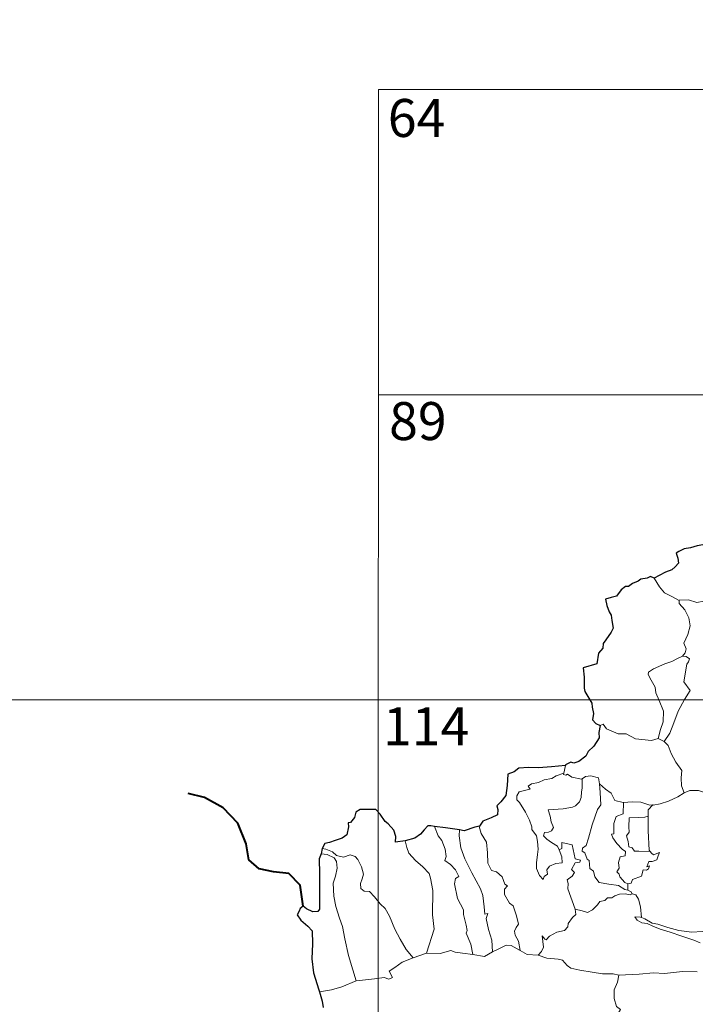
# Model space of a CAD drawing. Units: metres. Extents: x 600110 to 604565, y 712812 to 715782.
# Drawn here: x 600391 to 600525, y 714925 to 715120 of the extents above; entities that cross this region are included whole.
import ezdxf
from ezdxf.enums import TextEntityAlignment as Align

# ---------------------------------------------------------------- set-up
doc = ezdxf.new("R2010")
doc.units = ezdxf.units.M
doc.header["$MEASUREMENT"] = 0
doc.layers.add('Carátula', color=7, linetype='Continuous', lineweight=0)
doc.styles.add('Style-font002', font='font002.shx')

msp = doc.modelspace()

# ---------------------------------------------------------------- linework, layer by layer
at = {"layer": 'Carátula', "color": 7, "linetype": 'Continuous', "lineweight": 0}
for p, q in [((600462.19, 715105.87), (600462.18, 714864.93)), ((600462.19, 715105.87), (600727.03, 715105.87)), ((600462.18, 715045.63), (600815.31, 715045.63)), ((600373.9, 714985.4), (600903.59, 714985.4))]:
    msp.add_line(p, q, dxfattribs=at)
at = {"layer": 'Carátula', "color": 7, "linetype": 'Continuous', "lineweight": 30, "flags": 128}
for points in [[(600527.55, 715016.59), (600526.99, 715016.14), (600525.17, 715015.79), (600523.82, 715015.43), (600522.56, 715015.21), (600521.53, 715014.66), (600521.03, 715014.36), (600521.31, 715013.37), (600521.47, 715012.34), (600520.79, 715011.65), (600520.17, 715011.07), (600518.87, 715010.57), (600517.62, 715009.92), (600516.65, 715009.44)], [(600516.65, 715009.44), (600515.92, 715009.74), (600515.27, 715009.42), (600514, 715009.21), (600513.48, 715008.81), (600512.35, 715008.36), (600511.6, 715007.75), (600511, 715007.74), (600510.13, 715007.1), (600509.2, 715005.85), (600508.19, 715005.58), (600507.04, 715005.24), (600507.34, 715004.02), (600507.75, 715002.75), (600508.17, 715002.09), (600508.32, 715001.03), (600508.59, 714999.55), (600508.19, 714998.73), (600507.09, 714997.21), (600506.57, 714996.51), (600506.52, 714995.61), (600505.68, 714994.57), (600505.37, 714992.48), (600502.65, 714991.68), (600502.85, 714989.88), (600502.84, 714987.71), (600502.98, 714987.02), (600504.37, 714984.72), (600504.39, 714983.97), (600504.7, 714982.67), (600504.49, 714981.42), (600505.17, 714980.72), (600506, 714980.33)], [(600506, 714980.33), (600505.74, 714978.96), (600505.79, 714977.9), (600504.72, 714976.24), (600503.6, 714975.18), (600503.15, 714974.25), (600501.77, 714973.19), (600500.78, 714972.87), (600500.18, 714973.11), (600499.14, 714972.52), (600499.12, 714972.43)], [(600499.12, 714972.43), (600496.41, 714972.17), (600493.82, 714971.98), (600491.85, 714972.04), (600489.96, 714971.87), (600489, 714971.16), (600487.79, 714970.7), (600487.62, 714968.46), (600487.36, 714966.51), (600486.38, 714965.23), (600485.56, 714964.46), (600485.79, 714963.71), (600485.72, 714962.67), (600484.45, 714962.07), (600482.83, 714961.46), (600482.14, 714960.46)], [(600467.49, 714957.53), (600465.6, 714957.31), (600465.66, 714958.37), (600465.24, 714959.62), (600464.13, 714960.93), (600463.54, 714961.33), (600462.57, 714962.79), (600461.67, 714963.72), (600460.5, 714963.74), (600458.57, 714963.72), (600457.73, 714963.19), (600457.47, 714962.16), (600456.68, 714961.19), (600456.21, 714961.09), (600456.33, 714960.33), (600455.98, 714958.73), (600455.08, 714958.08), (600453.66, 714957.64), (600452.53, 714957.22), (600451.62, 714957.05), (600451.08, 714956.04)], [(600473.25, 714960.39), (600472.54, 714960.49), (600471.97, 714960.51), (600471.21, 714959.73), (600470.5, 714958.83), (600469.42, 714958.08), (600467.49, 714957.53)], [(600478.2, 714959.69), (600475.43, 714960.09), (600473.25, 714960.39)], [(600482.14, 714960.46), (600481.23, 714960.26), (600479.13, 714959.55), (600478.2, 714959.69)], [(600451.08, 714956.04), (600450.91, 714954.95)], [(600450.91, 714954.95), (600450.52, 714953.99), (600450.55, 714951.04), (600450.6, 714946.21), (600450.59, 714944.05), (600450.25, 714943.56), (600449.28, 714943.55), (600448.02, 714944.1), (600447.36, 714944.64), (600446.75, 714944.16), (600446.54, 714943.65), (600446.17, 714942.92), (600446.91, 714941.85), (600448.29, 714940.69), (600449.14, 714939.75), (600449.19, 714937.21), (600449.05, 714934.26), (600449.39, 714931.5), (600450.42, 714928.14), (600450.54, 714927.74)], [(600450.54, 714927.74), (600451.09, 714925.9), (600451.31, 714924.65)]]:
    msp.add_lwpolyline(points, dxfattribs=at)
at = {"layer": 'Carátula', "color": 7, "linetype": 'Continuous', "lineweight": 0, "flags": 128}
for points in [[(600521.58, 715005.03), (600520.28, 715005.72), (600518.72, 715006.49), (600517.7, 715007.72), (600516.65, 715009.44)], [(600531.71, 715002.55), (600531.49, 715002.65), (600529.3, 715003.43), (600527.99, 715004.52), (600526.5, 715004.85), (600525.09, 715004.62), (600523.42, 715005.14), (600521.58, 715005.08), (600521.58, 715005.03)], [(600521.58, 715005.03), (600521.6, 715004.4), (600522.69, 715003.13), (600523.51, 715001.59), (600523.8, 715000.02), (600523.3, 714998.26), (600522.53, 714996.58), (600522.96, 714995.46), (600522.81, 714994.65), (600522.23, 714993.99)], [(600522.23, 714993.99), (600521.26, 714993.57), (600520.17, 714992.94), (600518.78, 714992.47), (600516.53, 714991.52), (600515.53, 714990.86), (600515.45, 714990.37), (600516.08, 714989.24), (600516.89, 714987.89), (600517, 714986.79), (600517.68, 714985.25), (600518.48, 714983.13), (600518.42, 714981.01), (600517.92, 714979.53), (600517.42, 714977.76)], [(600522.23, 714993.99), (600523.01, 714993.94), (600523.61, 714993.48), (600523.42, 714992.91), (600523.09, 714992.4), (600522.49, 714988.94), (600523.76, 714987.23), (600522.66, 714985.45), (600521.42, 714983.16), (600520.52, 714980.85), (600519.76, 714978.78), (600518.62, 714977.18)], [(600506, 714980.33), (600506.59, 714980.56), (600507.28, 714979.64), (600509.55, 714978.68), (600511.12, 714978.65), (600512.97, 714977.67), (600516.13, 714977.35), (600517.42, 714977.76)], [(600517.42, 714977.76), (600518.62, 714977.18)], [(600518.62, 714977.18), (600519.44, 714976.38), (600520.05, 714974.77), (600520.92, 714973.05), (600522.1, 714971.44), (600521.97, 714969.96), (600522.09, 714968.4), (600522.57, 714967)], [(600499.12, 714972.43), (600498.81, 714970.89)], [(600497.9, 714955.77), (600498.45, 714954.4), (600498.5, 714953.2), (600497.24, 714953.07), (600496.02, 714952.53), (600495.46, 714951.79), (600495.6, 714950.94), (600494.96, 714950.48), (600494.76, 714949.92), (600493.99, 714950.71), (600493.43, 714952.07), (600493.42, 714953.22), (600493.65, 714954.82), (600493.78, 714955.9), (600493.63, 714957.43), (600493.4, 714958.5), (600492.51, 714959.76), (600492.53, 714960.34), (600492.05, 714961.63), (600491.22, 714963.2), (600490.05, 714965.12), (600489.54, 714965.67), (600489.53, 714966.44), (600489.97, 714967.23), (600491.29, 714967.53), (600492.18, 714967.77), (600491.76, 714968.34), (600492.42, 714968.78), (600493.8, 714969.08), (600494.92, 714969.58), (600496.46, 714969.83), (600497.28, 714970.39), (600498.81, 714970.89)], [(600502.43, 714969.79), (600502.45, 714967.96), (600502.3, 714967.22), (600502.22, 714966.12), (600501.9, 714965.25), (600501.13, 714964.45), (600500.56, 714964.18), (600498.7, 714963.88), (600495.73, 714963.64), (600496.14, 714962.42), (600496.32, 714961.32), (600496.79, 714960.18), (600496.37, 714959.55), (600495.79, 714959.25), (600495, 714959.17), (600494.83, 714958.5), (600495.47, 714957.89), (600496.38, 714957.23), (600497.6, 714956.46), (600497.9, 714955.77)], [(600498.81, 714970.89), (600498.76, 714970.65), (600499.2, 714970.54), (600499.55, 714970.69), (600500.42, 714970.11), (600502.31, 714969.71), (600502.43, 714969.79)], [(600502.43, 714969.79), (600503.1, 714970.27), (600504.18, 714970.35), (600505.66, 714969.97), (600505.89, 714968.81)], [(600505.89, 714968.81), (600506.01, 714967.1), (600506.14, 714964.68), (600505.48, 714963.72), (600504.4, 714960.7), (600503.68, 714958.08), (600503.23, 714956.63), (600502.51, 714956.11), (600502.45, 714955.52), (600502.99, 714955.16), (600503.44, 714953.91), (600503.81, 714953.63), (600503.97, 714952.05), (600504.67, 714951.56), (600504.92, 714950.41), (600505.82, 714949.3), (600507.73, 714948.97), (600509.62, 714948.74), (600510.85, 714947.91), (600511.43, 714947.78)], [(600505.89, 714968.81), (600507.05, 714967.76), (600508.2, 714966.93), (600508.91, 714965.53), (600510.55, 714965.13), (600510.6, 714965.13)], [(600516.38, 714964.62), (600516.47, 714964.61), (600517.84, 714964.85), (600519.52, 714965.4), (600521.34, 714966.23), (600522.57, 714967)], [(600522.57, 714967), (600523.68, 714967.48), (600525.42, 714967.47), (600526.63, 714967.07), (600528.1, 714967.07), (600529.62, 714967.1), (600531.49, 714966.69), (600533.11, 714966.3), (600533.63, 714965.86), (600534.57, 714965.68), (600536.1, 714964.73), (600537.55, 714963.81), (600539.51, 714962.99), (600538.53, 714961.63), (600539.37, 714960.97), (600540.26, 714960.44), (600539.58, 714957.99)], [(600510.6, 714965.13), (600510.54, 714962.88), (600509.17, 714962.35), (600508.71, 714960.94), (600508.68, 714958.95), (600508.26, 714958.85), (600508.5, 714958.15), (600509.3, 714957.01), (600510.31, 714955.88), (600511.02, 714955.41), (600510.91, 714954.59), (600509.92, 714954.39), (600509.64, 714953.29), (600509.74, 714952.15), (600509.31, 714951.42), (600509.74, 714950.98), (600509.9, 714950.44), (600510.84, 714949.33), (600511.45, 714949.03)], [(600510.6, 714965.13), (600512.29, 714965.22), (600514.01, 714965.16), (600515.83, 714964.61), (600516.38, 714964.62)], [(600516.38, 714964.62), (600515.49, 714963.67), (600515.5, 714962.43)], [(600515.5, 714962.43), (600514.8, 714962.2), (600513.65, 714962.16), (600511.73, 714962.11), (600511.64, 714960.32), (600511.7, 714959.27), (600511.18, 714958.56), (600511.55, 714957.44), (600511.69, 714956.36), (600512.29, 714956.13), (600512.78, 714955.51), (600513.64, 714955.5), (600515.84, 714955.47)], [(600515.5, 714962.43), (600515.5, 714962.31), (600515.48, 714959.49), (600515.66, 714955.73), (600515.84, 714955.47)], [(600473.25, 714960.39), (600474.01, 714958.56), (600474.75, 714957.59), (600475.4, 714955.88), (600475.59, 714954.42), (600475.34, 714953.65), (600476.45, 714952.87), (600477.4, 714951.79), (600478.11, 714950.5), (600477.4, 714950.09), (600477.25, 714949.03), (600477.81, 714946.15), (600479.03, 714943.93), (600479.03, 714942.99), (600479.52, 714940.91), (600479.73, 714939.83), (600479.51, 714939.34), (600480.44, 714937.17), (600480.88, 714935.08)], [(600482.14, 714960.46), (600482.09, 714960.39), (600482.48, 714958.99), (600483.55, 714957.27), (600483.72, 714955.19), (600483.83, 714953.14), (600484.54, 714951.68), (600485.53, 714951.43), (600486.64, 714950.44), (600487.16, 714949.02), (600487.68, 714948.69), (600487.13, 714947.97), (600487.12, 714946.97), (600488.06, 714945.22), (600488.8, 714944.71), (600489.45, 714942.71), (600489.89, 714941.06), (600489.4, 714940.42), (600489.07, 714939.68), (600489.2, 714938.92), (600489.87, 714937.76), (600490.21, 714935.88)], [(600478.2, 714959.69), (600478.17, 714958.5), (600478.46, 714956.17), (600479.24, 714953.99), (600480.68, 714951.2), (600482.35, 714948.09), (600482.83, 714946.78), (600483.06, 714944.49), (600483.19, 714943.05), (600483.81, 714943.17), (600483.51, 714942.23), (600483.97, 714940.02), (600484.61, 714937.92), (600484.75, 714935.6)], [(600451.08, 714956.04), (600451.82, 714955.92), (600453.12, 714955.35), (600453.95, 714954.68), (600455.32, 714954.35), (600456.63, 714954.79), (600457.64, 714954.43), (600458.16, 714953.83), (600458.85, 714952.44), (600459.24, 714950.96), (600458.98, 714950.07), (600458.66, 714949.15), (600458.74, 714948.11), (600459.39, 714947.61), (600460.47, 714947.57), (600461.44, 714946.51), (600462.55, 714945.11), (600463.57, 714944.16), (600464.37, 714942.68), (600465.42, 714940.08), (600466.49, 714938.12), (600467.66, 714936.08), (600469.06, 714934.41)], [(600467.49, 714957.53), (600467.82, 714956.26), (600468.2, 714955.09), (600469.54, 714953.69), (600470.96, 714952.41), (600472.25, 714951.07), (600472.51, 714950.17), (600472.94, 714947.76), (600472.9, 714942.94), (600473.19, 714940.12), (600471.71, 714935.36)], [(600501.07, 714944.07), (600499.64, 714948.07), (600499.68, 714949.12), (600499.48, 714949.87), (600500.45, 714950.59), (600500.95, 714951.31), (600500.33, 714951.9), (600501.05, 714953.22), (600501.96, 714953.3), (600502.09, 714953.75), (600501.04, 714953.99), (600500.45, 714956.78), (600498.44, 714957.21), (600498.42, 714956), (600497.9, 714955.77)], [(600450.91, 714954.95), (600452.09, 714954.87), (600453.44, 714954.22), (600453.91, 714953.49), (600454.03, 714952.17), (600453.73, 714950.56), (600453.25, 714949.19), (600453.43, 714946.63), (600453.81, 714944.55), (600454.54, 714942.26), (600455.12, 714940.64), (600455.55, 714938.18), (600456.31, 714934.91), (600457.15, 714932.1), (600457.81, 714929.89)], [(600515.84, 714955.47), (600516.11, 714955.08), (600516.51, 714954.79), (600517.7, 714955.25), (600517.46, 714954.61), (600517.16, 714953.76), (600516.24, 714953.45), (600515.64, 714953.45), (600515.2, 714952.38), (600515.76, 714952.61), (600515.57, 714952.02), (600515.16, 714951.74), (600514.51, 714951.79), (600514.15, 714950.56), (600512.39, 714949.9), (600512.13, 714949.21), (600511.45, 714949.03)], [(600511.45, 714949.03), (600511.43, 714947.78)], [(600512.34, 714947.11), (600511.95, 714946.9), (600510.92, 714947.05), (600509.84, 714946.99), (600508.9, 714946.67), (600508.27, 714946.27), (600507.43, 714946.28), (600506.89, 714945.78), (600505.91, 714945.59), (600505.48, 714944.92), (600504.5, 714943.93), (600503.48, 714943.39), (600502.42, 714943.69), (600501.07, 714944.07)], [(600511.43, 714947.78), (600512.1, 714947.48), (600512.28, 714947.13), (600512.34, 714947.11)], [(600512.34, 714947.11), (600513.04, 714946.89), (600513.54, 714946), (600513.97, 714944.48), (600514.14, 714942.41)], [(600493.76, 714934.94), (600494.4, 714935.68), (600494.82, 714936.55), (600494.65, 714937.67), (600494.52, 714938.77), (600495.06, 714938.15), (600495.35, 714937.97), (600495.97, 714938.74), (600497.45, 714939.51), (600498.94, 714939.87), (600499.59, 714940.54), (600499.66, 714941.22), (600500.56, 714942.41), (600501.18, 714943.03), (600501.07, 714944.07)], [(600514.14, 714942.41), (600513.94, 714942.48), (600512.84, 714942.53), (600513.31, 714941.9), (600514.2, 714941.38), (600515.25, 714941.23), (600516.42, 714940.69), (600517.83, 714940.07), (600519.79, 714939.49), (600522.14, 714938.73), (600524.5, 714937.93), (600525.76, 714937.42)], [(600527.21, 714939.85), (600526.15, 714939.62), (600524.09, 714939.53), (600521.54, 714939.83), (600519.39, 714940.43), (600517.38, 714941.11), (600516.24, 714941.29), (600514.83, 714942.17), (600514.14, 714942.41)], [(600484.75, 714935.6), (600485.98, 714936.2), (600487.41, 714936.94), (600488.39, 714936.87), (600490.21, 714935.88)], [(600469.06, 714934.41), (600471.71, 714935.36)], [(600471.71, 714935.36), (600474.43, 714935.33), (600476.49, 714935.88), (600477.38, 714935.55), (600478.81, 714935.39), (600480.88, 714935.08)], [(600480.88, 714935.08), (600483.18, 714934.71), (600484.75, 714935.6)], [(600490.21, 714935.88), (600491.61, 714935.1), (600493.76, 714934.94)], [(600493.76, 714934.94), (600495.47, 714934.38), (600497.71, 714934.15), (600498.57, 714933.97), (600499.49, 714932.92), (600500.21, 714932.43), (600501.98, 714931.98), (600504.4, 714931.63), (600506.46, 714931.28), (600508.59, 714931.25), (600509.67, 714931.02)], [(600457.81, 714929.89), (600459.65, 714930.11), (600461.41, 714930.32), (600463.32, 714930.57), (600464.26, 714930.24), (600464.97, 714930.58), (600464.31, 714931.8), (600465.46, 714932.51), (600466.91, 714933.58), (600469.06, 714934.41)], [(600509.67, 714931.02), (600509.4, 714929.65), (600508.73, 714928.12), (600508.79, 714926.39), (600509.22, 714924.82), (600510.04, 714924.26), (600509.39, 714923.28), (600508.55, 714921.61), (600507.19, 714920.4), (600504.83, 714919.12), (600504.57, 714918.71)], [(600525.18, 714931.7), (600522.26, 714931.75), (600518.68, 714931.33), (600516.54, 714931.5), (600513.72, 714931.23), (600509.67, 714931.02)], [(600450.54, 714927.74), (600452.91, 714928.1), (600454.97, 714928.71), (600457.81, 714929.89)]]:
    msp.add_lwpolyline(points, dxfattribs=at)
at = {"layer": 'Carátula', "color": 7, "linetype": 'Continuous', "lineweight": 40, "flags": 128}
msp.add_lwpolyline([(600447.36, 714944.64), (600446.75, 714948.78), (600444.53, 714951.09), (600441.49, 714951.4), (600438.65, 714952.02), (600436.64, 714953.8), (600436.11, 714956.95), (600434.42, 714961.05), (600431.57, 714964.09), (600427.88, 714966.08), (600424.62, 714966.91)], dxfattribs=at)
at = {"layer": 'Carátula', "color": 7, "linetype": 'Continuous', "lineweight": 0}
msp.add_3dface([(600109.91, 712811.65), (604564.91, 712811.65), (604564.91, 715781.66), (600109.91, 715781.66)], dxfattribs=at)

# ---------------------------------------------------------------- texts
at = {"layer": 'Carátula', "color": 7, "linetype": 'Continuous', "lineweight": 25, "style": 'Style-font002'}
for s, p in [('64', (600469.74, 715100.28)), ('89', (600470, 715040.43)), ('114', (600471.62, 714980.17))]:
    msp.add_text(s, height=7.5, dxfattribs=at).set_placement(p, align=Align.MIDDLE_CENTER)

doc.saveas('drawing.dxf')
